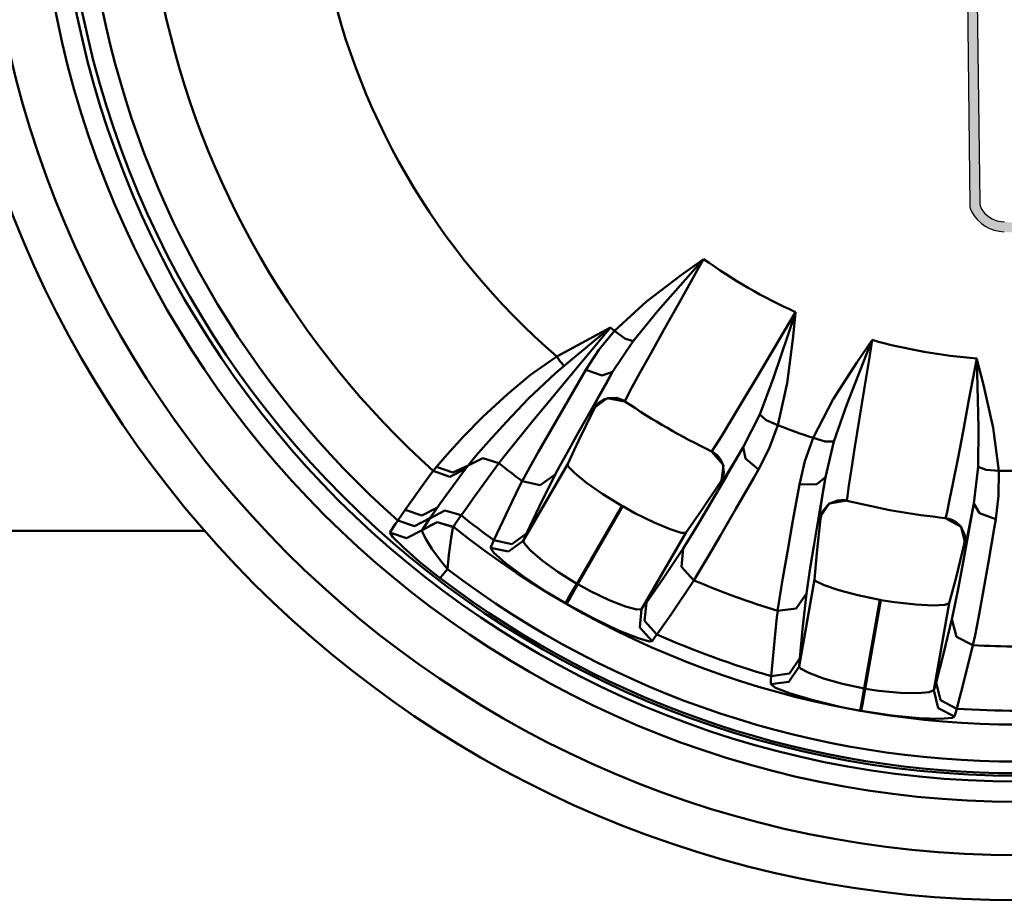
# Model space of a CAD drawing. Extents: x -25 to 888, y -416 to 289.
# Drawn here: x 356 to 378, y -354 to -334 of the extents above; entities that cross this region are included whole.
import ezdxf

# ---------------------------------------------------------------- set-up
doc = ezdxf.new("R2010")
doc.units = 0
doc.linetypes.add('DASHDOT', pattern=[1, 0.5, -0.25, 0, -0.25])
doc.layers.get('0').update_dxf_attribs({"linetype": 'CONTINUOUS'})
doc.layers.add('AM_0', color=7, linetype='CONTINUOUS', lineweight=50)
doc.layers.add('MA2', color=1, linetype='DASHDOT')

# ---------------------------------------------------------------- blocks, each defined once
blk = doc.blocks.new('A$C5B394437')
at = {"layer": 'MA2', "linetype": 'Continuous'}
h = blk.add_hatch(color=7, dxfattribs=at)
edge = h.paths.add_edge_path()
edge.add_arc((49.99206093301734, 15.64420571944112), 0.8455178600358354, 208.2058615856887, 268.7012058787382)
edge.add_arc((50.34060340626303, 18.57077419256251), 3.789750014943764, 264.4320154318364, 280.3908150237492)
edge.add_arc((50.96785550596655, 15.15005789771152), 0.3120000000000011, 280.3908150235927, 305.532531777419)
edge.add_arc((52.36764164664112, 13.18998511788647), 2.096586004658223, 108.41008195260801, 125.5325317773974, ccw=False)
edge.add_arc((51.80404083409422, 14.883236821597), 0.3119999999999901, 90.00000000001052, 108.4100819526115, ccw=False)
edge.add_line((51.80404083409417, 15.19523682159701), (52.28245344603772, 15.19523682159701))
edge.add_arc((52.28245344603772, 15.50723682159702), 0.3120000000000056, 270.0000000000013, 360.0000000000011)
edge.add_line((52.59445344603773, 15.50723682159702), (52.59445344603768, 16.13511891640644))
edge.add_arc((52.28245344603772, 16.1351189164065), 0.311999999999971, 359.9999999999944, 449.9999999999944)
edge.add_line((52.28245344603772, 16.44711891640651), (51.76969457661107, 16.44711891640651))
edge.add_arc((51.76969457661107, 16.1351189164065), 0.3120000000000012, 90.00000000000064, 107.3692027596648)
edge.add_arc((52.36764164664118, 14.22346721269599), 2.314986004658211, 107.3692027596548, 124.4303952408272)
edge.add_arc((50.88233155945039, 16.39024117727087), 0.312000000000019, 279.56738306380987, 304.4303952405951, ccw=False)
edge.add_arc((50.34060340626263, 19.60425628737192), 3.571350014943791, 277.8235747402971, 279.56738306384284, ccw=False)
edge.add_arc((50.81400590503358, 16.15887746341087), 0.09360000000000013, 180, 277.82357474127423, ccw=False)
edge.add_line((50.7204059050336, 16.15887746341087), (50.7204059050336, 16.77035108635022))
edge.add_arc((50.81400590503358, 16.77035108635022), 0.0936000000000039, 97.00209868095038, 179.9999999999973, ccw=False)
edge.add_arc((50.34060340626309, 20.62473786153538), 3.789750014943768, 277.0020986809568, 280.3908150237484)
edge.add_arc((50.96785550596655, 17.20402156668439), 0.312000000000002, 280.3908150235936, 305.53253177742)
edge.add_arc((52.36764164664112, 15.24394878685933), 2.096586004658223, 108.4100819526081, 125.53253177739751, ccw=False)
edge.add_arc((51.80404083409422, 16.93720049056986), 0.3119999999999904, 90.00000000001012, 108.41008195261111, ccw=False)
edge.add_line((51.80404083409417, 17.24920049056988), (52.28245344603772, 17.24920049056988))
edge.add_arc((52.28245344603772, 17.56120049056977), 0.3120000000000012, 270.0000000000007, 360.0000000000003)
edge.add_line((52.59445344603773, 17.56120049056977), (52.59445344603768, 18.18908258537925))
edge.add_arc((52.28245344603772, 18.18908258537937), 0.311999999999971, 359.9999999999944, 449.9999999999944)
edge.add_line((52.28245344603772, 18.50108258537927), (51.76969457661107, 18.50108258537927))
edge.add_arc((51.76969457661107, 18.18908258537925), 0.3120000000000012, 90.00000000000196, 107.3692027596662)
edge.add_arc((52.36764164664118, 16.27743088166886), 2.31498600465821, 107.3692027596546, 124.4303952408271)
edge.add_arc((50.88233155945034, 18.44420484624362), 0.3120000000000148, 279.567383063813, 304.4303952405992, ccw=False)
edge.add_arc((50.34060340626297, 21.65821995634468), 3.571350014943739, 277.8235747402915, 279.56738306383727, ccw=False)
edge.add_arc((50.81400590503358, 18.21284113238363), 0.09360000000000013, 180, 277.82357474127423, ccw=False)
edge.add_line((50.7204059050336, 18.21284113238363), (50.7204059050336, 18.796677482409))
edge.add_arc((50.81400590503358, 18.79667748240905), 0.0936000000000039, 97.00209868095038, 179.9999999999973, ccw=False)
edge.add_arc((50.34060340626309, 22.6510642575941), 3.789750014943768, 277.0020986809568, 280.3908150237484)
edge.add_arc((50.96785550596655, 19.23034796274311), 0.312000000000002, 280.3908150235936, 305.53253177742)
edge.add_arc((52.36764164664112, 17.27027518291817), 2.09658600465822, 108.41008195260821, 125.5325317773976, ccw=False)
edge.add_arc((51.80404083409422, 18.9635268866287), 0.311999999999991, 90.00000000000938, 108.41008195261051, ccw=False)
edge.add_line((51.80404083409417, 19.27552688662871), (52.28245344603772, 19.27552688662871))
edge.add_arc((52.28245344603772, 19.58752688662872), 0.3119999999999941, 269.9999999999994, 359.9999999999994)
edge.add_line((52.59445344603773, 19.58752688662872), (52.59445344603768, 20.2154089814382))
edge.add_arc((52.28245344603772, 20.21540898143809), 0.3119999999999692, 359.9999999999947, 449.9999999999948)
edge.add_line((52.28245344603772, 20.5274089814381), (51.76969457661107, 20.5274089814381))
edge.add_arc((51.76969457661107, 20.21540898143809), 0.3120000000000012, 90.00000000000031, 107.3692027596645)
edge.add_arc((52.36764164664123, 18.3037572777277), 2.314986004658212, 107.3692027596554, 124.4303952408279)
edge.add_arc((50.88233155945039, 20.47053124230257), 0.3120000000000178, 279.5673830638102, 304.43039524059566, ccw=False)
edge.add_arc((50.3406034062628, 23.68454635240352), 3.57135001494378, 276.555286270416, 279.56738306384, ccw=False)
edge.add_arc((50.73762990587704, 20.22953330972979), 0.09360000000000397, 179.9999999999989, 276.5552862696503, ccw=False)
edge.add_line((50.64402990587706, 20.22953330972979), (50.64402990587706, 20.80564486957479))
edge.add_arc((50.73762990587704, 20.80564486957479), 0.0936000000000039, 112.0706918762395, 179.9999999999946, ccw=False)
edge.add_arc((50.26625684507792, 21.9682023590895), 1.160884945654575, 292.0706918762293, 583.1282514407179)
edge.add_arc((49.35070201987747, 21.11059414963364), 0.0936000000000169, -42.91524464000372, 43.12825144071331, ccw=False)
edge.add_line((49.41925108005461, 21.04686043525243), (49.18892108323752, 20.79912805427159))
edge.add_arc((49.30316951686609, 20.69290519696943), 0.1560000000000214, 137.0847553599789, 180.677841927602)
edge.add_line((49.14718043381123, 20.69105967056356), (49.20991742987115, 15.38835229269813))
edge.add_arc((49.52189559598082, 15.3920433455101), 0.3120000000000019, 180.6778419276176, 208.2058615856821)
edge = h.paths.add_edge_path(flags=16)
edge.add_arc((50.28736601829661, 21.9598120526702), 0.9388804719060477, -117.21720859554262, 191.4591559026164, ccw=False)
edge.add_arc((50.28736601829661, 21.9598120526702), 0.9388804719060465, 191.4591559026164, 242.78279140445738, ccw=False)
edge = h.paths.add_edge_path(flags=16)
edge.add_arc((50.69733363099709, 21.41086415342198), 1.490191467090031, 275.1657522765802, 282.667751107925)
edge.add_arc((50.96785550596667, 20.26383005755264), 0.3119999999999799, 280.3908150238726, 305.5325317774025)
edge.add_arc((52.36764164664112, 18.30375727772758), 2.09658600465822, 108.41008195260821, 125.5325317773976, ccw=False)
edge.add_arc((51.80404083409422, 19.99700898143811), 0.3119999999999901, 90.00000000000938, 108.41008195261051, ccw=False)
edge.add_line((51.80404083409417, 20.30900898143813), (52.28245344603772, 20.30900898143813))
edge.add_arc((52.28245344603772, 20.21540898143809), 0.09360000000000213, 0, 90, ccw=False)
edge.add_line((52.37605344603776, 20.21540898143809), (52.3760534460377, 19.58752688662861))
edge.add_arc((52.28245344603772, 19.58752688662861), 0.09359999999997015, -89.99999999998039, 1.9610979506978765e-11, ccw=False)
edge.add_line((52.28245344603772, 19.49392688662869), (51.76969457661107, 19.49392688662869))
edge.add_arc((51.76969457661107, 19.18192688662867), 0.3120000000000021, 90.00000000000131, 107.3692027596654)
edge.add_arc((52.36764164664123, 17.27027518291817), 2.314986004658215, 107.3692027596554, 124.4303952408278)
edge.add_arc((50.88233155945034, 19.43704914749304), 0.3120000000000186, 279.56738306381123, 304.4303952405967, ccw=False)
edge.add_arc((50.3406034062628, 22.6510642575941), 3.571350014943797, 276.6615993062837, 279.56738306384017, ccw=False)
edge.add_arc((50.79109169488208, 18.79393220898845), 0.3119999999999982, 96.661599306512, 179.9999999999995)
edge.add_line((50.47909169488207, 18.79393220898845), (50.47909169488207, 18.20977023679558))
edge.add_arc((50.79109169488208, 18.20977023679558), 0.3120000000000065, 180.0000000000008, 277.4426883607283)
edge.add_arc((50.69733363099709, 19.38453775736326), 1.490191467090014, 275.1657522765787, 282.667751107925)
edge.add_arc((50.96785550596661, 18.2375036614938), 0.3119999999999855, 280.3908150238764, 305.5325317774062)
edge.add_arc((52.36764164664112, 16.27743088166886), 2.096586004658223, 108.4100819526081, 125.53253177739751, ccw=False)
edge.add_arc((51.80404083409422, 17.97068258537928), 0.3119999999999954, 90.00000000000517, 108.41008195260571, ccw=False)
edge.add_line((51.80404083409417, 18.28268258537929), (52.28245344603772, 18.28268258537929))
edge.add_arc((52.28245344603772, 18.18908258537925), 0.09360000000000213, -1.0800249583553523e-12, 90, ccw=False)
edge.add_line((52.37605344603776, 18.18908258537925), (52.3760534460377, 17.56120049056977))
edge.add_arc((52.28245344603772, 17.56120049056977), 0.09359999999997015, -89.99999999998039, 1.8985701899509877e-11, ccw=False)
edge.add_line((52.28245344603772, 17.46760049056985), (51.76969457661107, 17.46760049056985))
edge.add_arc((51.76969457661107, 17.15560049056984), 0.3120000000000029, 90.00000000000291, 107.3692027596671)
edge.add_arc((52.36764164664123, 15.24394878685945), 2.314986004658214, 107.3692027596553, 124.4303952408277)
edge.add_arc((50.88233155945039, 17.41072275143421), 0.312000000000019, 279.56738306380987, 304.4303952405951, ccw=False)
edge.add_arc((50.34060340626274, 20.62473786153527), 3.5713500149438, 276.66159930628424, 279.56738306384074, ccw=False)
edge.add_arc((50.79109169488208, 16.76760581292962), 0.3119999999999942, 96.66159930651143, 179.9999999999988)
edge.add_line((50.47909169488207, 16.76760581292962), (50.47909169488207, 16.15580656782276))
edge.add_arc((50.79109169488208, 16.15580656782282), 0.3120000000000065, 180.0000000000008, 277.4426883607283)
edge.add_arc((50.69733363099704, 17.33057408839039), 1.490191467090019, 275.1657522765797, 282.6677511079261)
edge.add_arc((50.96785550596661, 16.18353999252105), 0.3119999999999848, 280.3908150238757, 305.5325317774056)
edge.add_arc((52.36764164664112, 14.22346721269599), 2.096586004658223, 108.4100819526081, 125.53253177739751, ccw=False)
edge.add_arc((51.80404083409422, 15.91671891640641), 0.3119999999999949, 90.00000000000591, 108.41008195260639, ccw=False)
edge.add_line((51.80404083409417, 16.22871891640654), (52.28245344603772, 16.22871891640654))
edge.add_arc((52.28245344603772, 16.1351189164065), 0.09360000000000124, -6.252776074688882e-13, 90, ccw=False)
edge.add_line((52.37605344603776, 16.1351189164065), (52.3760534460377, 15.50723682159702))
edge.add_arc((52.28245344603772, 15.50723682159702), 0.09359999999997015, -89.99999999998039, 1.8985701899509877e-11, ccw=False)
edge.add_line((52.28245344603772, 15.41363682159709), (51.76969457661107, 15.41363682159709))
edge.add_arc((51.76969457661107, 15.10163682159697), 0.3120000000000016, 90.00000000000196, 107.3692027596661)
edge.add_arc((52.36764164664123, 13.18998511788658), 2.314986004658215, 107.3692027596553, 124.4303952408278)
edge.add_arc((50.88233155945039, 15.35675908246145), 0.3120000000000183, 279.56738306380987, 304.43039524059515, ccw=False)
edge.add_arc((50.33702558460942, 18.60609811541264), 3.60677803233628, 264.2847569235271, 279.5301624843428, ccw=False)
edge.add_arc((49.99206093301717, 15.64420571944135), 0.6271178600357954, 216.74587543121, 268.7012058785652, ccw=False)
edge.add_arc((49.73955797418495, 15.45568112822167), 0.3120000000000235, 180.6778419276014, 216.7458754311701, ccw=False)
edge.add_line((49.42757980807528, 15.45199007540981), (49.37500965785114, 19.89536704524431))
edge.add_arc((49.53099874090594, 19.8972125716503), 0.1560000000000009, 66.70613585955118, 180.6778419276145, ccw=False)
edge.add_arc((50.42525388773453, 22.30459533658615), 2.412324035261037, 249.8102683950127, 279.6952185276858)
edge = h.paths.add_edge_path(flags=16)
edge.add_arc((50.1743010610096, 19.99178379546862), 1.050359299111935, 125.71412393664659, 139.4506514002962, ccw=False)
edge.add_arc((49.74329018504454, 20.59128698927572), 0.3120000000000025, 69.20270640697998, 125.7141239367109, ccw=False)
edge.add_arc((50.26625684507792, 21.9682023590895), 1.160884945654573, 249.2027064069468, 271.1544150278329)
edge.add_arc((50.29153092815795, 20.71397203749854), 0.09360000000000605, -4.376943252282217e-12, 91.15441502824791, ccw=False)
edge.add_line((50.38513092815799, 20.71397203749854), (50.38513092815799, 20.23607532368982))
edge.add_arc((50.29153092815795, 20.23607532368982), 0.09359999999999857, -89.99999999999778, 2.2168933355715126e-12, ccw=False)
edge.add_line((50.29153092815801, 20.14247532368978), (50.0169520654477, 20.14247532368972))
edge.add_arc((50.10832517002541, 21.12161524839854), 0.9833941409216612, 222.6656033660476, 264.6686119936671, ccw=False)
edge.add_arc((49.55904884062602, 20.57222177961154), 0.2095806312597228, 150.7506493310676, 213.9587198988224, ccw=False)
for p, q in [((42.30550684507796, 13.04592453136291), (43.30870684507795, 14.18490953136296)), ((43.30690684507795, 14.18757453136294), (42.82640684507794, 13.84297453136293)), ((43.14840684507794, 13.89355453136301), (43.31825684507794, 14.19566453136298)), ((43.31825684507794, 14.19565953136299), (43.30690684507795, 14.18756953136295)), ((43.30870684507795, 14.18490453136297), (43.31825684507794, 14.19565953136299)), ((42.82640684507794, 13.84296953136294), (42.05735684507795, 13.25744453136298)), ((42.77540684507801, 13.22929953136298), (43.14840684507794, 13.89354953136291)), ((42.05735684507795, 13.25744453136298), (41.34850684507796, 12.60481953136292)), ((42.43775684507796, 12.62618953136297), (42.77540684507801, 13.22929953136298)), ((41.755056845078, 12.37532453136299), (42.30550684507796, 13.04592453136291)), ((45.34875684507801, 13.00706953136302), (44.86400684507794, 11.56873953136295)), ((45.353356845078, 13.02073453136296), (44.87840684507796, 12.21990953136293)), ((45.29380684507794, 12.41844453136292), (45.35200684507799, 13.00687953136293)), ((45.353356845078, 13.02073453136296), (45.34875684507801, 13.00706953136302)), ((45.35200684507799, 13.00687953136293), (45.353356845078, 13.02073453136296)), ((41.24190684507801, 12.6719645313629), (40.066656845078, 12.038909531363)), ((40.44645684507793, 11.708264531363), (41.255506845078, 12.679039531363)), ((40.92980684507802, 12.412289531363), (41.22100684507802, 12.65069953136293)), ((41.22095684507792, 12.65069953136293), (41.24340684507797, 12.66910953136295)), ((41.255506845078, 12.6790345313629), (41.24190684507801, 12.6719645313629)), ((41.24340684507797, 12.66910953136295), (41.255506845078, 12.679039531363)), ((41.34850684507796, 12.60481953136292), (41.00205684507796, 12.18497953136301)), ((41.571656845078, 12.43917453136299), (41.34850684507796, 12.60481953136292)), ((41.755056845078, 12.37532453136299), (41.571656845078, 12.43917953136298)), ((42.14640684507799, 12.10339953136298), (42.43775684507796, 12.62618453136298)), ((40.22935684507797, 11.8351495313629), (40.92980684507802, 12.41229453136299)), ((41.30475684507803, 11.69731453136291), (41.755056845078, 12.37532453136299)), ((44.87840684507796, 12.21990953136293), (44.51450684507802, 11.60792953136291)), ((45.16985684507802, 11.45110953136299), (45.29380684507794, 12.41844453136292)), ((46.49105684507799, 10.97652953136293), (47.04425684507794, 12.38995953136299)), ((47.04165684507802, 12.39189453136299), (46.70800684507799, 11.90369953136297)), ((46.99320684507802, 12.06134453136298), (47.04955684507797, 12.40337953136299)), ((47.04955684507797, 12.40337953136299), (47.04165684507802, 12.39189453136299)), ((47.04425684507794, 12.38995953136299), (47.04955684507797, 12.40337953136299)), ((40.066656845078, 12.03891453136299), (39.48970684507799, 11.63428953136298)), ((40.066656845078, 12.03891453136299), (40.14630684507802, 11.92685953136294)), ((41.00205684507796, 12.18497953136301), (40.71065684507801, 11.7426595313629)), ((41.90840684507793, 11.67294953136292), (42.14645684507798, 12.10339453136299)), ((46.86995684507804, 11.30959953136295), (46.99320684507802, 12.06134453136298)), ((49.36370684507801, 11.99531453136291), (49.19135684507796, 11.08034953136297)), ((49.36370684507801, 11.99531453136291), (49.36410684507803, 11.98092453136297)), ((49.36720684507793, 11.98183953136294), (49.36370684507801, 11.99530953136292)), ((40.03700684507794, 11.668684531363), (40.22935684507797, 11.83514453136291)), ((40.14630684507802, 11.92685453136295), (40.22935684507797, 11.83514453136291)), ((46.70800684507799, 11.90369953136297), (46.18560684507804, 11.09047453136299)), ((49.36410684507803, 11.98092453136297), (49.40050684507798, 10.46352453136291)), ((49.51375684507798, 11.40896453136298), (49.36720684507793, 11.98184453136292)), ((39.48970684507799, 11.63428953136298), (38.97415684507803, 11.20417953136297)), ((39.443906845078, 11.10496453136301), (40.03700684507794, 11.66868953136299)), ((39.94130684507797, 11.0986145313629), (40.44645684507793, 11.708264531363)), ((40.71065684507801, 11.7426595313629), (40.30200684507793, 11.04008453136299)), ((41.07080684507798, 11.61452453136297), (40.71065684507801, 11.7426595313629)), ((40.84900684507795, 10.895719531363), (41.30480684507802, 11.69731453136291)), ((41.30475684507803, 11.69731453136291), (41.07080684507798, 11.61452453136297)), ((41.30475684507803, 11.69731453136291), (41.15780684507797, 11.43400953136296)), ((41.73140684507803, 11.34849953136296), (41.90835684507795, 11.67294953136292)), ((44.51450684507802, 11.60792953136291), (44.19380684507803, 11.07070453136299)), ((44.86400684507794, 11.56873953136295), (44.55845684507801, 10.75682453136295)), ((41.15785684507796, 11.43400953136296), (40.98680684507792, 11.12298453136299)), ((41.61970684507799, 11.13770953136299), (41.73140684507803, 11.34849953136296)), ((44.96045684507794, 10.51942953136296), (45.16985684507802, 11.45110953136299)), ((49.72815684507793, 10.45756453136295), (49.51380684507797, 11.408959531363)), ((38.97415684507803, 11.20417453136298), (38.43995684507797, 10.70759953136297)), ((40.86390684507796, 10.88045953136299), (41.18480684507801, 11.1177495313629)), ((40.98675684507793, 11.12298453136299), (40.88645684507799, 10.93331453136301)), ((41.13245684507797, 11.09459453136293), (41.21865684507793, 11.11886453136293)), ((41.18480684507801, 11.1177495313629), (41.57720684507797, 11.044494531363)), ((41.21865684507793, 11.11886453136293), (41.37940684507794, 11.12103953136301)), ((41.37940684507794, 11.121044531363), (41.45775684507794, 11.10234453136292)), ((41.57720684507797, 11.04449953136299), (41.619656845078, 11.13770953136299)), ((46.75890684507795, 10.62736953136294), (46.86995684507804, 11.30959953136295)), ((38.95265684507797, 10.593169531363), (39.44395684507799, 11.10495953136291)), ((39.51155684507796, 10.57683953136296), (39.94130684507797, 11.09860953136291)), ((40.30200684507793, 11.04008953136298), (39.95120684507799, 10.43256953136296)), ((40.88645684507799, 10.93330953136291), (40.86390684507796, 10.880454531363)), ((40.885506845078, 10.86587453136298), (40.96270684507795, 10.97919453136291)), ((40.96275684507793, 10.97919453136291), (40.98970684507799, 11.00646953136294)), ((40.98970684507799, 11.00646953136294), (41.13245684507797, 11.09458953136294)), ((41.45775684507794, 11.10234453136292), (41.54435684507803, 11.06440953136297)), ((41.54435684507803, 11.06440453136298), (41.58130684507796, 11.04173453136292)), ((44.19380684507803, 11.07070453136299), (43.92605684507794, 10.62523953136298)), ((46.18560684507804, 11.09047453136299), (45.74270684507803, 10.23475953136295)), ((46.20320684507794, 10.15816453136296), (46.49105684507799, 10.97652453136294)), ((49.19135684507796, 11.08034953136297), (49.05870684507795, 10.38082453136298)), ((38.43995684507797, 10.70759953136297), (37.99525684507796, 10.25786953136293)), ((40.54065684507793, 10.34957453136298), (40.84895684507796, 10.895719531363)), ((40.55340684507803, 10.18529453136301), (40.885506845078, 10.86587453136298)), ((40.86390684507796, 10.88045953136299), (40.885506845078, 10.86587453136298)), ((44.55845684507801, 10.75681953136296), (44.19645684507793, 10.02783953136299)), ((44.55845684507801, 10.75681953136296), (44.70545684507795, 10.62988953136295)), ((38.56260684507799, 10.16547953136291), (38.95265684507797, 10.593169531363)), ((39.17060684507794, 10.15908453136291), (39.51155684507796, 10.57683953136296)), ((43.92605684507794, 10.62523953136298), (43.71785684507802, 10.28267453136294)), ((44.70545684507795, 10.62988953136295), (44.96045684507794, 10.51942953136296)), ((44.76600684507798, 10.00003453136293), (44.96045684507794, 10.51943453136295)), ((46.66400684507801, 10.03646453136292), (46.75890684507795, 10.62736953136294)), ((49.40050684507798, 10.46352953136301), (49.39105684507797, 9.59603953136292)), ((37.99525684507796, 10.25786953136293), (37.64050684507799, 9.872184531362961)), ((39.95125684507798, 10.43256953136296), (39.659056845078, 9.921794531362991)), ((40.30250684507803, 9.923634531363007), (40.54065684507793, 10.34957453136298)), ((43.71785684507802, 10.28267453136294), (43.57640684507794, 10.05521453136299)), ((49.05870684507795, 10.38082453136298), (48.94105684507792, 9.766279531362954)), ((49.85005684507803, 9.510479531362932), (49.72815684507793, 10.45756453136295)), ((38.27820684507799, 9.837789531362944), (38.56260684507799, 10.16548453136301)), ((38.926706845078, 9.855709531362947), (39.17060684507794, 10.15908453136291)), ((40.30335684507793, 9.649764531362905), (40.55340684507803, 10.18529453136301)), ((43.57640684507794, 10.05521953136298), (43.50390684507795, 9.94635953136293)), ((44.19645684507793, 10.02784453136297), (43.82085684507797, 9.386604531362934)), ((44.01700684507796, 9.72747453136293), (44.19645684507793, 10.02784453136297)), ((44.19645684507793, 10.02784453136297), (44.24175684507793, 9.783769531362907)), ((45.74270684507803, 10.23475953136295), (45.56070684507802, 9.721709531362933)), ((46.00895684507793, 10.15545453136298), (45.74270684507803, 10.23475953136295)), ((46.20320684507794, 10.15816453136296), (46.00895684507793, 10.15544953136299)), ((46.01195684507798, 9.367034531363004), (46.20320684507794, 10.15816453136296)), ((46.587506845078, 9.550549531362947), (46.66400684507801, 10.03646953136291)), ((37.64050684507799, 9.872184531362961), (37.40630684507801, 9.597104531362959)), ((38.104256845078, 9.625104531362979), (38.27825684507798, 9.837784531362956)), ((38.78855684507801, 9.677379531362988), (38.926706845078, 9.855714531362935)), ((39.659056845078, 9.921794531362991), (39.43220684507799, 9.519109531362972)), ((40.127806845078, 9.605969531362973), (40.30250684507803, 9.923634531363007)), ((43.49040684507793, 9.939479531362906), (43.55925684507804, 9.89887953136298)), ((43.49485684507795, 9.937299531362953), (43.75445684507793, 9.634169531362943)), ((43.50390684507795, 9.946354531362942), (43.49490684507794, 9.937294531362966)), ((43.55925684507804, 9.89887953136298), (43.61570684507797, 9.852614531362917)), ((43.61570684507797, 9.852614531362917), (43.68235684507795, 9.774224531362904)), ((44.53280684507797, 9.535964531362936), (44.76600684507798, 10.00003453136293)), ((37.40630684507801, 9.597104531362959), (37.33400684507797, 9.504329531362998)), ((37.40630684507801, 9.597104531362959), (37.76535684507792, 9.467124531362913)), ((37.76535684507792, 9.467124531362913), (38.104256845078, 9.625109531362966)), ((38.04755684507802, 9.550349531362997), (38.104256845078, 9.625104531362979)), ((38.104256845078, 9.625104531362979), (38.43460684507795, 9.787739531363002)), ((38.25545684507802, 8.949179531362972), (38.78855684507801, 9.677379531362988)), ((38.43460684507795, 9.787739531363002), (38.78855684507801, 9.677379531362988)), ((40.30335684507793, 9.649764531362905), (39.32595684507794, 7.95672953136301)), ((40.03145684507797, 9.423664531362931), (40.127806845078, 9.605969531362973)), ((40.32155684507802, 9.602529531362904), (40.30335684507793, 9.649764531362905)), ((40.46400684507796, 9.456654531362972), (40.32155684507802, 9.602529531362904)), ((43.68235684507795, 9.774229531363005), (43.74240684507799, 9.652724531362935)), ((43.75445684507793, 9.634169531362943), (43.70945684507797, 9.237584531362984)), ((43.74240684507799, 9.652724531362935), (43.76525684507794, 9.475944531362927)), ((43.87860684507802, 9.498809531362951), (44.01705684507795, 9.72747453136293)), ((44.24170684507794, 9.783774531363008), (44.53280684507797, 9.535964531362936)), ((45.560756845078, 9.721709531362933), (45.43815684507797, 9.206429531362971)), ((48.94105684507792, 9.766279531362954), (48.84185684507804, 9.256084531363001)), ((49.39105684507797, 9.596034531362932), (49.30025684507802, 8.787229531362925)), ((49.39105684507797, 9.596034531362932), (49.57270684507796, 9.527049531362934)), ((37.33400684507797, 9.504329531362998), (37.17240684507794, 9.28389953136292)), ((37.33400684507797, 9.504329531362998), (37.70195684507792, 9.376624531363007)), ((37.70195684507792, 9.376624531363007), (38.04755684507802, 9.550349531362997)), ((37.76420684507798, 9.164334531362954), (38.04755684507802, 9.550354531362984)), ((39.43220684507799, 9.519109531362972), (39.301256845078, 9.277889531362973)), ((39.67930684507803, 8.709929531363002), (40.03145684507797, 9.423664531362931)), ((40.03145684507797, 9.423664531362931), (39.700706845078, 9.187534531362928)), ((40.72860684507793, 9.243589531362943), (40.46395684507797, 9.45665953136296)), ((43.82085684507797, 9.386599531362947), (43.485156845078, 8.816929531362973)), ((43.75570684507795, 9.409519531362946), (43.70545684507795, 9.28060453136294)), ((43.75450684507803, 9.299689531362958), (43.87860684507802, 9.498804531362964)), ((43.76525684507794, 9.475944531362927), (43.75570684507795, 9.409519531362946)), ((44.42635684507798, 9.349734531362913), (44.53280684507797, 9.535964531362936)), ((46.53210684507792, 9.185164531363), (46.58745684507801, 9.550549531362947)), ((49.57270684507796, 9.527049531362934), (49.85005684507803, 9.510479531362932)), ((49.84495684507795, 8.955914531362907), (49.85005684507803, 9.51048453136292)), ((37.17240684507794, 9.283894531362932), (36.71130684507796, 8.642329531362918)), ((37.48750684507797, 8.780679531362978), (37.76415684507799, 9.164329531362966)), ((39.30130684507799, 9.277889531362973), (39.23805684507795, 9.149749531362943)), ((39.700706845078, 9.187534531362928), (39.30130684507799, 9.277889531362973)), ((41.08785684507802, 8.992734531362942), (40.72860684507793, 9.243589531362943)), ((43.26270684507801, 8.62107953136291), (43.68605684507804, 9.248969531363002)), ((43.70545684507795, 9.28060453136294), (43.68605684507804, 9.248969531363002)), ((43.68605684507804, 9.248969531363002), (43.70945684507797, 9.237584531362984)), ((43.70945684507797, 9.237584531362984), (43.75450684507803, 9.299689531362958)), ((44.032706845078, 8.664079531362916), (44.42635684507798, 9.349734531362913)), ((45.43815684507797, 9.206434531362959), (45.294456845078, 8.406479531363004)), ((45.82035684507798, 9.209194531362925), (45.43810684507798, 9.206434531362959)), ((46.01195684507798, 9.367034531363004), (45.82040684507797, 9.209189531362938)), ((45.85780684507802, 8.457879531362948), (46.01195684507798, 9.367034531363004)), ((46.01195684507798, 9.367034531363004), (45.96395684507797, 9.069324531362952)), ((46.49925684507798, 8.948889531362909), (46.53210684507792, 9.185164531363)), ((48.84180684507794, 9.256084531363001), (48.76330684507798, 8.863029531362997)), ((38.00810684507803, 8.601429531362953), (38.25545684507802, 8.949179531362972)), ((39.23805684507795, 9.149749531362943), (39.00515684507798, 8.672329531363005)), ((41.50700684507797, 8.734579531362954), (41.08785684507802, 8.992734531362942)), ((45.96395684507797, 9.069324531362952), (45.909506845078, 8.718579531362991)), ((46.49120684507795, 8.846779531362984), (46.49925684507798, 8.948889531362909)), ((49.784506845078, 8.440029531362995), (49.84495684507795, 8.955914531362907)), ((37.42475684507792, 8.692429531362961), (37.48750684507797, 8.780679531362978)), ((40.51015684507797, 7.008029531362979), (41.50695684507798, 8.734579531362954)), ((41.52955684507799, 8.721529531362933), (40.532706845078, 6.994979531362958)), ((41.79785684507794, 8.572929531362945), (41.52955684507799, 8.721529531362933)), ((43.485156845078, 8.816929531362973), (43.21770684507794, 8.366779531362965)), ((45.87700684507797, 8.448629531362997), (46.097456845078, 8.781379531362916)), ((45.90955684507799, 8.718579531362991), (45.88020684507796, 8.506029531362913)), ((45.95215684507798, 8.61012953136293), (46.05615684507802, 8.74167953136299)), ((46.05615684507802, 8.74167953136299), (46.12880684507797, 8.793979531362936)), ((46.097456845078, 8.781379531362916), (46.49120684507795, 8.846779531362984)), ((46.12885684507796, 8.793979531362936), (46.27915684507798, 8.851079531362927)), ((46.27915684507798, 8.851079531362927), (46.35920684507801, 8.860229531362904)), ((46.35920684507801, 8.860229531362904), (46.45355684507797, 8.85427953136292)), ((46.45360684507796, 8.85427953136292), (46.49605684507799, 8.845579531362944)), ((48.76330684507798, 8.863029531362997), (48.70820684507794, 8.600879531362978)), ((49.30025684507802, 8.787229531362925), (49.16660684507804, 8.05622953136293)), ((49.23430684507798, 8.443629531363001), (49.30025684507802, 8.787229531362925)), ((49.30025684507802, 8.787229531362925), (49.42620684507801, 8.573379531362946)), ((36.71130684507796, 8.642329531362918), (36.54780684507796, 8.408029531362956)), ((36.71130684507796, 8.642329531362918), (37.07945684507797, 8.516929531362905)), ((37.07945684507797, 8.516929531362905), (37.42475684507792, 8.692429531362961)), ((37.42475684507792, 8.692429531362961), (37.25835684507797, 8.455179531362944)), ((37.25835684507797, 8.455179531362944), (37.59130684507795, 8.629979531362949)), ((37.26100684507799, 8.459079531362988), (37.42475684507792, 8.692429531362961)), ((37.59130684507795, 8.629979531362949), (37.95275684507794, 8.522129531362964)), ((37.81480684507801, 8.315829531362908), (37.95275684507794, 8.522129531362964)), ((37.95275684507794, 8.522129531362964), (38.00810684507803, 8.601429531362953)), ((39.00515684507798, 8.672329531363005), (38.67425684507793, 7.970529531362956)), ((39.40040684507801, 8.122829531362925), (39.67935684507802, 8.709929531363002)), ((42.22060684507801, 8.36362953136296), (41.79785684507794, 8.572929531362945)), ((42.92390684507802, 8.136829531362935), (43.26265684507803, 8.62107953136291)), ((43.69420684507793, 8.078979531362904), (44.032706845078, 8.664079531362916)), ((45.88020684507796, 8.506029531362913), (45.87705684507796, 8.448629531362997)), ((45.90230684507799, 8.442279531362999), (45.93615684507802, 8.575229531362936)), ((45.93615684507802, 8.575229531362936), (45.95215684507798, 8.61012953136293)), ((48.70825684507793, 8.600879531362978), (48.67735684507795, 8.473829531362924)), ((49.42620684507801, 8.573379531362946), (49.784506845078, 8.440029531362995)), ((36.496906845078, 8.333529531363013), (36.37505684507801, 8.142879531363008)), ((36.54780684507796, 8.408029531362956), (36.496906845078, 8.333529531363013)), ((36.54780684507796, 8.408029531362956), (36.915856845078, 8.283279531363007)), ((36.915856845078, 8.283279531363007), (37.26100684507799, 8.459079531362988)), ((37.08785684507802, 8.19477953136294), (37.42025684507792, 8.369179531362931)), ((37.08850684507797, 8.195879531363005), (37.26100684507799, 8.459079531362988)), ((37.25835684507797, 8.455179531362944), (37.08970684507801, 8.197729531362995)), ((37.08970684507801, 8.197729531362995), (37.42295684507792, 8.3733795313629)), ((37.42030684507802, 8.369179531362931), (37.78130684507801, 8.261779531362947)), ((37.42290684507793, 8.3733795313629), (37.784506845078, 8.26637953136293)), ((37.784506845078, 8.26637953136293), (37.81480684507801, 8.315829531362908)), ((42.57695684507792, 8.214479531362997), (42.22060684507801, 8.363579531362973)), ((43.21770684507794, 8.366779531362965), (43.01110684507796, 8.023829531362992)), ((45.294456845078, 8.406479531363004), (45.17260684507801, 7.715579531362948)), ((45.75490684507793, 7.839279531362934), (45.85780684507802, 8.457879531362948)), ((45.823006845078, 7.689229531362969), (45.90230684507799, 8.442279531362999)), ((45.87700684507797, 8.448629531362997), (45.90230684507799, 8.442279531362999)), ((48.66700684507794, 8.462729531362982), (48.745556845078, 8.448129531363008)), ((48.67735684507795, 8.473829531362924), (48.67195684507794, 8.462229531362993)), ((48.67195684507794, 8.462229531362993), (49.019556845078, 8.266129531362992)), ((48.74560684507799, 8.448129531363008), (48.81450684507797, 8.423929531362944)), ((48.81450684507797, 8.423929531362944), (48.90395684507803, 8.373079531362976)), ((48.90395684507803, 8.373079531362976), (49.001906845078, 8.27942953136295)), ((49.18250684507802, 8.181379531363007), (49.23435684507797, 8.443629531363001)), ((49.74815684507803, 8.22862953136297), (49.784506845078, 8.440029531362995)), ((32.27429110662553, 8.178293609191542), (22.78093266172385, 8.178293609191542)), ((36.37455684507802, 8.142079531362981), (36.44160684507801, 8.041529531362983)), ((36.37455684507802, 8.142079531362981), (36.74250684507797, 8.018279531362907)), ((36.37505684507801, 8.142879531363008), (36.74315684507803, 8.019129531362921)), ((36.74250684507797, 8.018279531362907), (37.08785684507802, 8.19477953136294)), ((36.74315684507803, 8.019129531362921), (37.08850684507797, 8.195879531363005)), ((37.09615684507799, 8.145729531362974), (37.08785684507802, 8.19477953136294)), ((37.17460684507796, 7.986279531362982), (37.096106845078, 8.145729531362974)), ((37.72945684507795, 8.021829531362926), (37.77095684507799, 8.237879531362921)), ((37.77095684507799, 8.237879531362921), (37.78130684507801, 8.261779531362947)), ((37.78130684507801, 8.261779531362947), (37.784506845078, 8.26637953136293)), ((39.40040684507801, 8.122829531362925), (39.07195684507803, 7.885379531362958)), ((39.32595684507794, 7.95672953136301), (39.40040684507801, 8.122829531362925)), ((41.94645684507793, 6.443779531362964), (42.92390684507802, 8.136829531362935)), ((42.82100684507793, 8.137829531362911), (42.57690684507804, 8.214479531362997)), ((42.92390684507802, 8.136829531362935), (42.82100684507793, 8.137829531362911)), ((43.42185684507797, 7.61297953136301), (43.69420684507793, 8.078979531362904)), ((49.001906845078, 8.279479531362938), (49.08380684507802, 8.12112953136301)), ((49.019556845078, 8.266129531362992), (49.11290684507799, 7.878079531362971)), ((49.08380684507802, 8.12112953136301), (49.09750684507799, 8.055479531363005)), ((49.13395684507793, 7.951879531362977), (49.18245684507804, 8.181379531363007)), ((49.61280684507801, 7.449729531362948), (49.74815684507803, 8.22862953136297)), ((36.441656845078, 8.041529531362983), (36.67695684507794, 7.807829531362984)), ((37.30560684507793, 7.778379531362987), (37.17465684507795, 7.986279531362982)), ((37.68030684507801, 7.64487953136296), (37.72945684507795, 8.021829531362926)), ((38.63665684507794, 7.887229531362948), (38.60005684507803, 7.803129531362913)), ((38.67425684507793, 7.970529531362956), (38.63665684507794, 7.887229531362948)), ((39.07190684507793, 7.885379531362958), (38.67425684507793, 7.970529531362956)), ((39.32595684507794, 7.95672953136301), (38.99755684507795, 7.718779531362941)), ((39.34255684507798, 7.904079531362925), (39.32595684507794, 7.95672953136301)), ((39.48175684507794, 7.74772953136295), (39.34255684507798, 7.904079531362925)), ((43.01110684507796, 8.023829531362992), (42.86400684507794, 7.788229531362902)), ((48.90395684507803, 7.145929531362924), (49.08695684507802, 7.880779531362975)), ((49.16660684507804, 8.05622953136293), (49.04600684507795, 7.406079531362991)), ((49.09435684507798, 7.917179531362933), (49.08695684507802, 7.880779531362975)), ((49.08695684507802, 7.880779531362975), (49.11290684507799, 7.878079531362971)), ((49.09750684507799, 8.055479531363005), (49.09435684507798, 7.917179531362933)), ((49.11290684507799, 7.878079531362971), (49.13395684507793, 7.951879531362977)), ((36.67695684507794, 7.807829531362984), (37.03285684507796, 7.495579531362921)), ((37.49220684507793, 7.523229531362915), (37.30555684507794, 7.778379531362987)), ((37.64610684507795, 7.333979531363013), (37.68025684507802, 7.64487953136296)), ((38.99755684507795, 7.718779531362941), (38.60005684507803, 7.803129531362913)), ((38.60005684507803, 7.803129531362913), (38.67390684507802, 7.693479531362925)), ((38.67390684507802, 7.693479531362925), (38.92555684507795, 7.47157953136292)), ((39.74125684507794, 7.524879531362956), (39.48175684507794, 7.74772953136295)), ((42.86400684507794, 7.788229531362902), (42.42225684507798, 7.126829531362944)), ((42.86400684507794, 7.788229531362902), (42.82490684507798, 7.383779531362904)), ((45.17260684507801, 7.715579531362948), (45.07270684507796, 7.135729531362983)), ((45.67675684507799, 7.357529531363014), (45.75490684507793, 7.839279531362934)), ((45.77120684507793, 7.100429531362977), (45.823006845078, 7.689229531362969)), ((37.03285684507796, 7.495579531362921), (37.36045684507792, 7.230329531362997)), ((37.64610684507795, 7.333979531363013), (37.49220684507793, 7.523229531362915)), ((38.92555684507795, 7.47157953136292), (39.33440684507798, 7.165429531362918)), ((40.09455684507793, 7.267829531362906), (39.74125684507794, 7.524879531362956)), ((43.22240684507801, 7.277129531362959), (43.42185684507797, 7.61297953136301)), ((49.49480684507796, 6.78407953136292), (49.61280684507801, 7.449729531362948)), ((37.36040684507793, 7.230329531362997), (37.49045684507803, 7.129879531362974)), ((37.53480684507792, 7.188029531362929), (37.64610684507795, 7.333979531363013)), ((40.51015684507797, 7.008029531362979), (40.09450684507794, 7.267829531362906)), ((42.82490684507798, 7.383779531362904), (43.102906845078, 7.083079531363012)), ((43.102906845078, 7.083079531363012), (43.22240684507801, 7.277129531362959)), ((45.62120684507795, 6.999229531362914), (45.67675684507799, 7.357529531363014)), ((49.04600684507795, 7.406079531362991), (48.94865684507795, 6.89162953136298)), ((37.49050684507802, 7.129879531362974), (37.53480684507792, 7.188029531362929)), ((39.33440684507798, 7.165429531362918), (39.86550684507802, 6.813329531362967)), ((40.51015684507797, 7.008029531362979), (40.33785684507802, 6.710129531362952)), ((40.532706845078, 6.994979531362958), (40.36085684507793, 6.696829531362994)), ((40.79885684507792, 6.849029531362987), (40.532706845078, 6.994979531362958)), ((42.42230684507797, 7.126829531362944), (42.053056845078, 6.591329531362987)), ((42.58910684507794, 6.32282953136297), (43.102906845078, 7.083079531363012)), ((45.07270684507796, 7.135729531362983), (44.99725684507803, 6.679729531362966)), ((45.77120684507793, 7.100429531362977), (45.43175684507798, 5.175229531362959)), ((45.59310684507795, 6.794979531362912), (45.62120684507795, 6.999229531362914)), ((45.80445684507799, 7.062279531363004), (45.77120684507793, 7.100479531362964)), ((45.98820684507803, 6.973929531363012), (45.80445684507799, 7.062279531363004)), ((46.30975684507803, 6.864229531362923), (45.98820684507803, 6.973929531363012)), ((48.75120684507795, 6.574979531362999), (48.90395684507803, 7.145929531362924)), ((39.86550684507802, 6.813329531362967), (40.26020684507796, 6.575779531362912)), ((41.22655684507799, 6.644979531362935), (40.79885684507792, 6.849029531362987)), ((45.59310684507795, 6.794979531362912), (45.36305684507795, 6.45997953136299)), ((45.50625684507793, 6.003929531362985), (45.59310684507795, 6.794979531362912)), ((46.73305684507795, 6.751329531362956), (46.30975684507803, 6.864229531362923)), ((48.94865684507795, 6.89162953136298), (48.87175684507804, 6.498679531362939)), ((49.39825684507798, 6.253079531362971), (49.49480684507796, 6.78407953136292)), ((40.33790684507801, 6.710129531362952), (40.26020684507796, 6.575779531362912)), ((40.36085684507793, 6.696829531362994), (40.28330684507796, 6.562429531362966)), ((40.28330684507796, 6.562429531362966), (40.88480684507795, 6.236279531362982)), ((41.58965684507803, 6.504879531362974), (41.22655684507799, 6.644979531362935)), ((42.053056845078, 6.591329531362987), (41.94645684507793, 6.443779531362964)), ((42.053056845078, 6.591329531362987), (42.01165684507794, 6.188129531362904)), ((44.99725684507803, 6.679729531362966), (44.95675684507796, 6.408279531363007)), ((47.21525684507799, 6.652129531362959), (46.73310684507794, 6.751329531362956)), ((46.86910684507802, 4.688729531362981), (47.21525684507799, 6.652129531362959)), ((47.24095684507802, 6.647579531362965), (46.89475684507795, 4.684229531362973)), ((47.54390684507803, 6.599729531362925), (47.24095684507802, 6.647579531362965)), ((48.01280684507799, 6.547579531362942), (47.54390684507803, 6.599729531362925)), ((48.39860684507801, 6.529329531362976), (48.01280684507799, 6.547579531362942)), ((48.65410684507799, 6.540779531362944), (48.39860684507801, 6.529329531362976)), ((48.411756845078, 4.649779531362981), (48.75120684507795, 6.574979531362999)), ((48.75120684507795, 6.574979531362999), (48.65415684507798, 6.540779531362944)), ((41.83935684507799, 6.437879531362967), (41.58960684507804, 6.504879531362974)), ((41.94645684507793, 6.443779531362964), (41.83940684507797, 6.437879531362967)), ((41.94645684507793, 6.443779531362964), (41.90455684507799, 6.04037953136293)), ((42.341106845078, 5.966629531362912), (42.58910684507794, 6.32282953136297)), ((44.95680684507795, 6.408279531363007), (44.941206845078, 6.266229531362967)), ((45.36305684507795, 6.45997953136299), (44.95675684507796, 6.408279531363007)), ((48.87175684507804, 6.498679531362939), (48.81415684507795, 6.227029531362916)), ((40.88475684507796, 6.236279531362982), (41.43470684507804, 5.975279531362901)), ((42.01160684507795, 6.188129531362904), (42.28420684507796, 5.886329531362946)), ((44.94115684507801, 6.266229531362967), (44.88560684507797, 5.73797953136301)), ((48.81415684507795, 6.227029531362916), (48.62525684507796, 5.454379531362918)), ((48.81415684507795, 6.227029531362916), (48.91575684507802, 5.833529531363013)), ((49.325706845078, 5.869279531362906), (49.39825684507798, 6.253079531362971)), ((41.43475684507803, 5.975279531362901), (41.86580684507794, 5.802929531362963)), ((41.90455684507799, 6.04037953136293), (42.17640684507796, 5.738329531362922)), ((42.22385684507799, 5.802479531362962), (42.28420684507796, 5.886329531362946)), ((42.28420684507796, 5.886329531362946), (42.341106845078, 5.966629531362912)), ((45.44500684507796, 5.356779531362974), (45.50625684507793, 6.003929531362985)), ((41.86580684507794, 5.802979531362951), (42.12130684507804, 5.731929531362937)), ((42.12130684507804, 5.731929531362937), (42.17635684507798, 5.738329531362922)), ((42.17640684507796, 5.738329531362922), (42.22390684507798, 5.802479531362962)), ((44.88560684507797, 5.73797953136301), (44.81475684507802, 4.96527953136291)), ((48.91575684507802, 5.833529531363013), (49.27980684507804, 5.646029531363013)), ((49.27980684507804, 5.646029531363013), (49.325706845078, 5.869279531362906)), ((48.62525684507796, 5.454379531362918), (48.46140684507793, 4.82487953136291)), ((49.05695684507793, 4.755929531362938), (49.27980684507804, 5.646029531363013)), ((45.44500684507796, 5.356779531362974), (45.21755684507798, 5.02127953136295)), ((45.43175684507798, 5.175229531362959), (45.44500684507796, 5.356779531362974)), ((45.21755684507798, 5.02127953136295), (44.81475684507802, 4.96527953136291)), ((45.43175684507798, 5.175229531362959), (45.20460684507793, 4.839229531362946)), ((45.46535684507796, 5.131429531362926), (45.43175684507798, 5.175229531362959)), ((45.64970684507796, 5.032179531362942), (45.46540684507795, 5.131429531362926)), ((45.969756845078, 4.911479531363), (45.64970684507796, 5.032179531362942)), ((44.80790684507804, 4.874179531362927), (44.80220684507799, 4.782629531362943)), ((45.20460684507793, 4.839229531362946), (44.80225684507798, 4.782629531362943)), ((44.81475684507802, 4.96527953136291), (44.80790684507804, 4.874179531362927)), ((46.38970684507797, 4.790779531362944), (45.969756845078, 4.911479531363)), ((48.46145684507803, 4.82487953136291), (48.411756845078, 4.649779531362981)), ((48.46145684507803, 4.82487953136291), (48.56045684507797, 4.431829531363007)), ((44.80225684507798, 4.782629531362943), (44.90920684507796, 4.704829531362918)), ((44.90915684507797, 4.704829531362918), (45.221556845078, 4.582329531362973)), ((45.221556845078, 4.582329531362973), (45.71040684507796, 4.434529531363012)), ((46.86910684507802, 4.688729531362981), (46.38970684507797, 4.790779531362944)), ((46.86910684507802, 4.688729531362981), (46.80910684507796, 4.349879531363001)), ((46.89470684507796, 4.684229531362973), (46.83515684507802, 4.345279531362905)), ((47.19470684507803, 4.638079531362962), (46.89470684507796, 4.684229531362973)), ((47.66645684507796, 4.592629531363002), (47.19470684507803, 4.638079531362962)), ((48.05550684507796, 4.58517953136294), (47.66645684507796, 4.592629531363002)), ((48.31310684507798, 4.607629531362988), (48.05550684507796, 4.585129531362952)), ((48.411756845078, 4.649779531362981), (48.31310684507798, 4.607629531362988)), ((48.411756845078, 4.649779531362981), (48.51030684507793, 4.256379531362938)), ((48.94575684507799, 4.336379531362979), (49.05695684507793, 4.755929531362938)), ((45.71040684507796, 4.434529531363012), (46.32985684507798, 4.28527953136296)), ((48.56040684507798, 4.431829531363007), (48.91975684507804, 4.24142953136294)), ((46.32985684507798, 4.28527953136296), (46.78205684507793, 4.197079531362931)), ((46.80910684507796, 4.349879531363001), (46.78205684507793, 4.197079531362931)), ((46.83520684507801, 4.345279531362905), (46.80835684507804, 4.192429531362961)), ((46.80835684507804, 4.192429531362961), (47.48505684507802, 4.091679531363013)), ((48.51030684507793, 4.256379531362938), (48.86900684507793, 4.065529531362984)), ((48.86900684507793, 4.065529531362984), (48.89170684507792, 4.142029531362994)), ((48.89170684507792, 4.142029531362994), (48.91975684507804, 4.24142953136294)), ((48.91975684507804, 4.24142953136294), (48.94575684507799, 4.336379531362979)), ((47.48505684507802, 4.091679531363013), (48.09115684507799, 4.034529531362921)), ((48.09115684507799, 4.034529531362921), (48.55510684507794, 4.020029531362923)), ((48.55510684507794, 4.020029531362923), (48.81950684507797, 4.040679531362969)), ((48.81945684507798, 4.040679531362969), (48.86900684507793, 4.065529531362984))]:
    blk.add_line(p, q)
for radius in [23.88, 22.88, 21.7, 21.25, 21.12157]:
    blk.add_circle((50.26625684507792, 23.87999953136301), radius)
for radius, start, end in [(15.628265, 190.7407000000012, 229.259299999996), (19.33662, 191.9743000000005, 228.0257000000014), (20.677965, 191.5622000000024, 228.4378000000038), (11.91892, 234.3426999999943, 245.6573000000031), (14.37554, 231.1846999999938, 231.6591000000055), (11.91892, 254.3427000000021, 265.6572999999992), (15.5, 235.9037000000005, 244.0963000000043), (14.37554, 248.3409000000001, 251.6590999999991), (18.26066, 231.056999999995, 233.0965999999947), (14.37554, 268.340900000003, 271.659099999997), (17.495985, 239.9572999999982, 240.0426999999958), (15.5, 255.9036999999961, 264.0963000000007), (19.68468, 231.2783999999956, 233.9221999999968), (19.989505, 231.360800000002, 308.6393000000007), (20.809595, 232.666300000002, 307.333699999998), (21.066265, 232.666300000002, 307.333699999998), (19.48964, 239.9617000000064, 240.0382999999936), (18.26066, 246.9034000000065, 253.0966000000057), (19.988945, 239.9617000000064, 240.0382999999936), (17.495985, 259.9573000000063, 260.0427000000028), (19.68468, 246.0777000000011, 253.9223000000019), (18.26066, 266.9033999999944, 273.0966000000056), (19.48964, 259.9616999999946, 260.0383000000006), (19.988945, 259.9616999999946, 260.0383000000006), (19.68468, 266.0777000000049, 273.9222999999951)]:
    blk.add_arc((50.26625684507792, 23.87999953136301), radius, start, end)
at = {"layer": 'MA2', "color": 7, "linetype": 'Continuous'}
for p, q in [((49.14718043381123, 20.69105967056356), (49.20991742987121, 15.38835229269813)), ((49.37500965785108, 19.89536704524431), (49.42757980807528, 15.45199007540981))]:
    blk.add_line(p, q, dxfattribs=at)
for centre, radius, start, end in [((49.52189559598088, 15.3920433455101), 0.312, 180.6778419276138, 208.2058615856779), ((49.73955797418495, 15.45568112822178), 0.312, 180.6778419276138, 216.7458754311988), ((49.99206093301729, 15.64420571944123), 0.6271178600358631, 216.7458754311988, 268.7012058787413), ((49.99206093301729, 15.64420571944123), 0.845517860035863, 208.2058615856779, 268.7012058787413)]:
    blk.add_arc(centre, radius, start, end, dxfattribs=at)

msp = doc.modelspace()

# ---------------------------------------------------------------- block references
at = {"layer": 'AM_0'}
msp.add_blockref('A$C5B394437', (327.6220911632327, -353.882241380526), dxfattribs=at)

doc.saveas('drawing.dxf')
